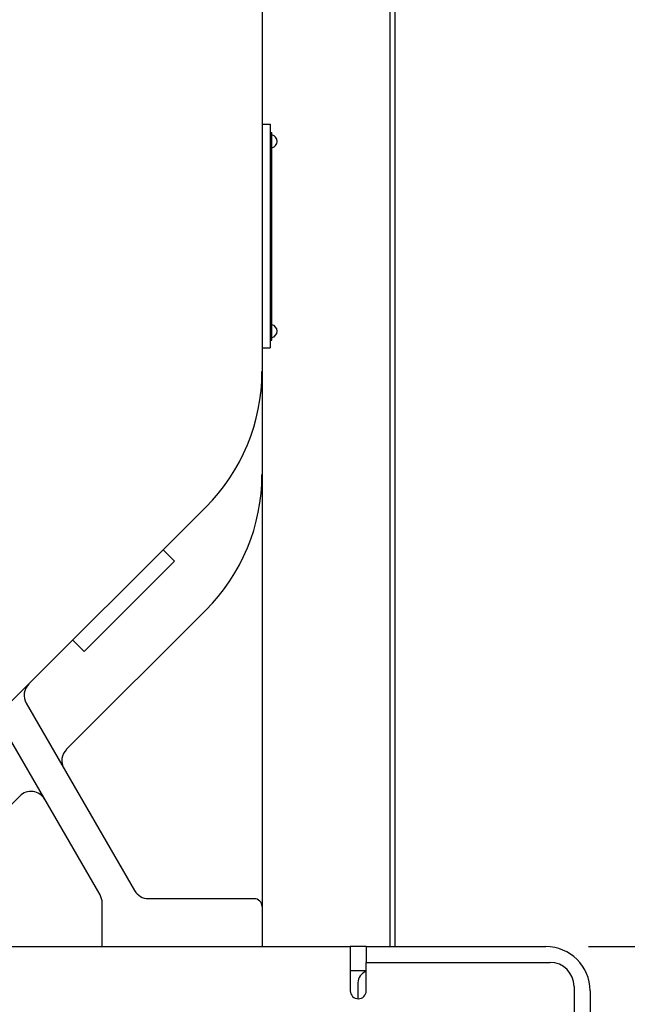
# Paper-space layout 'Layout1' of a CAD drawing. Units: inches. Extents: x 0 to 17, y 0 to 11.
# Drawn here: x 5.6 to 6.5, y 5.1 to 6.6 of the extents above; entities that cross this region are included whole.
import ezdxf
from ezdxf import colors
from ezdxf.entities.mleader import LeaderData, LeaderLine
from ezdxf.enums import TextEntityAlignment as Align
from ezdxf.math import Vec2, Vec3

# ---------------------------------------------------------------- set-up
doc = ezdxf.new("R2010")
doc.units = ezdxf.units.IN
doc.header["$MEASUREMENT"] = 0
for name, color, linetype in [('34266222', 7, 'Continuous'), ('34852122', 7, 'Continuous'), ('34852123', 7, 'Continuous'), ('34874157', 7, 'Continuous'), ('38224614_3', 7, 'Continuous'), ('38819002', 7, 'Continuous'), ('BM^04_03_17000', 7, 'Continuous'), ('Default', 7, 'Continuous')]:
    doc.layers.add(name, color=color, linetype=linetype)
doc.styles.add('SEACAD_Arial', font='arial.ttf')
doc.dimstyles.new('Outline', dxfattribs={"dimtxt": 0.125, "dimasz": 0.25, "dimexe": 0.0625, "dimexo": 0.0625, "dimgap": 0.03125, "dimtad": 0, "dimtih": 1, "dimtoh": 1, "dimlfac": 10.666667, "dimzin": 4, "dimdsep": 46, "dimtxsty": 'SEACAD_Arial', "dimblk1": '_SE_FILLED', "dimblk2": '_SE_FILLED', "dimsah": 1, "dimcen": 0.0625, "dimadec": 0, "dimazin": 0, "dimtfac": 1, "dimtofl": 0, "dimtmove": 0, "dimatfit": 3, "dimfxl": 1, "dimtolj": 1, "dimtzin": 4, "dimarcsym": 0})

# ---------------------------------------------------------------- blocks, each defined once
blk = doc.blocks.new('SE')
at = {"layer": '34266222', "color": 7, "linetype": 'Continuous'}
blk.add_line((6.1785, 7.6416), (6.1785, 5.2176), dxfattribs=at)
at = {"layer": '34852122', "color": 7, "linetype": 'Continuous'}
blk.add_line((6.1316, 5.1644), (6.1316, 5.141), dxfattribs=at)
blk.add_arc((6.1492, 5.1644), 0.0176, 107.8585, 180, dxfattribs=at)
at = {"layer": '34852123', "color": 7, "linetype": 'Continuous'}
for p, q in [((3.9866, 5.2176), (6.1204, 5.2176)), ((6.1438, 5.2176), (6.1204, 5.2176)), ((6.1204, 5.2176), (6.1204, 5.1527)), ((6.1438, 5.2176), (6.407, 5.2176)), ((6.1438, 5.2176), (6.1438, 5.1942)), ((6.1438, 5.1527), (6.1438, 5.1942)), ((6.1438, 5.1942), (6.4133, 5.1942)), ((6.1438, 5.182), (6.1204, 5.182)), ((6.4485, 5.1591), (6.4485, 4.7133)), ((6.4719, 5.1527), (6.4719, 4.7133))]:
    blk.add_line(p, q, dxfattribs=at)
for centre, radius, start, end in [((6.407, 5.1527), 0.0649, 0, 90), ((6.4133, 5.1591), 0.0352, 0, 90), ((6.1321, 5.1527), 0.0117, 180, 0)]:
    blk.add_arc(centre, radius, start, end, dxfattribs=at)
at = {"layer": '34874157', "color": 7, "linetype": 'Continuous'}
for p, q in [((6.1785, 7.6387), (6.1785, 5.2176)), ((6.1855, 7.6387), (6.1855, 5.2176))]:
    blk.add_line(p, q, dxfattribs=at)
at = {"layer": '38224614_3', "color": 7, "linetype": 'Continuous'}
for p, q in [((5.991, 6.592), (5.991, 6.0615)), ((5.991, 6.4247), (6.0027, 6.4247)), ((6.0027, 6.4247), (6.0027, 6.0966)), ((5.991, 6.0966), (6.0027, 6.0966)), ((5.991, 6.0615), (5.991, 5.9103)), ((5.991, 5.9103), (5.991, 5.3114)), ((5.9086, 5.8626), (5.6155, 5.5696)), ((5.8461, 5.8001), (5.8626, 5.7835)), ((5.7301, 5.6509), (5.8626, 5.7835)), ((5.9086, 5.7114), (5.7043, 5.5071)), ((5.7135, 5.6675), (5.7301, 5.6509)), ((5.6452, 5.5747), (5.804, 5.2997)), ((5.7535, 5.2934), (5.6151, 5.533)), ((5.6356, 5.4385), (5.5441, 5.3469)), ((5.991, 5.3114), (5.991, 5.2762)), ((5.7566, 5.2176), (5.7566, 5.2817)), ((5.8243, 5.288), (5.9793, 5.288)), ((5.991, 5.2762), (5.991, 5.2176))]:
    blk.add_line(p, q, dxfattribs=at)
for centre, radius, start, end in [((5.7097, 6.0615), 0.2812, 315, 0), ((5.7097, 5.9103), 0.2812, 315, 0), ((5.6655, 5.5864), 0.0234, 135, 210), ((5.7208, 5.4905), 0.0234, 135, 210), ((5.6522, 5.4219), 0.0234, 30, 135), ((5.7332, 5.2817), 0.0234, 0, 30), ((5.8243, 5.3114), 0.0234, 210, 270), ((5.9793, 5.2762), 0.0117, 0, 90)]:
    blk.add_arc(centre, radius, start, end, dxfattribs=at)
at = {"layer": '38819002', "color": 7, "linetype": 'Continuous'}
for p, q in [((6.0027, 6.4125), (6.0055, 6.4125)), ((6.0055, 6.1078), (6.0055, 6.4125)), ((6.0027, 6.1078), (6.0055, 6.1078))]:
    blk.add_line(p, q, dxfattribs=at)
at = {"layer": 'BM^04_03_17000', "color": 7, "linetype": 'Continuous'}
for centre in [(6.0033, 6.3994), (6.0033, 6.1209)]:
    blk.add_arc(centre, 0.00971, 282.8882, 77.1118, dxfattribs=at)
blk = doc.blocks.new('DMBLK34')
at = {"layer": 'Default', "linetype": 'Continuous'}
for points in [[(7.7038, 6.8309), (7.6621, 7.0809), (7.6205, 6.8309)], [(7.7038, 2.5844), (7.6205, 2.5844), (7.6621, 2.3344)]]:
    blk.add_hatch(color=7, dxfattribs=at).paths.add_polyline_path(points)
at = {"layer": 'Default', "color": 7, "linetype": 'Continuous'}
for p, q in [((5.3269, 7.0809), (7.7246, 7.0809)), ((7.6621, 4.9264), (7.6621, 7.0809)), ((7.6621, 2.3344), (7.6621, 4.4889)), ((6.4343, 2.3344), (7.7246, 2.3344))]:
    blk.add_line(p, q, dxfattribs=at)
at = {"layer": 'Default', "color": 7, "linetype": 'Continuous', "style": 'SEACAD_Arial'}
for s, p in [('50.63', (7.3931, 4.8639)), ('[', (7.2817, 4.6764)), (']', (7.9937, 4.6764)), ('1286,0', (7.3931, 4.6764))]:
    blk.add_text(s, height=0.125, dxfattribs=at).set_placement(p, align=Align.TOP_LEFT)
blk = doc.blocks.new('_SE_FILLED')
at = {"color": 0}
blk.add_line((0, 0), (-1, 0), dxfattribs=at)
blk.add_solid([(0, 0), (-1, -0.1665), (-1, 0.1665), (0, 0)], dxfattribs=at)
blk = doc.blocks.new('DMBLK35')
at = {"layer": 'Default', "linetype": 'Continuous'}
for points in [[(7.1298, 4.9676), (7.0881, 5.2176), (7.0464, 4.9676)], [(7.1298, 2.5844), (7.0464, 2.5844), (7.0881, 2.3344)]]:
    blk.add_hatch(color=7, dxfattribs=at).paths.add_polyline_path(points)
at = {"layer": 'Default', "color": 7, "linetype": 'Continuous'}
for p, q in [((6.4695, 5.2176), (7.1506, 5.2176)), ((7.0881, 3.9948), (7.0881, 5.2176)), ((7.0881, 2.3344), (7.0881, 3.5573)), ((6.4343, 2.3344), (7.1506, 2.3344))]:
    blk.add_line(p, q, dxfattribs=at)
at = {"layer": 'Default', "color": 7, "linetype": 'Continuous', "style": 'SEACAD_Arial'}
for s, p in [('30.76', (6.868, 3.9323)), ('[', (6.7566, 3.7448)), ('781,2', (6.868, 3.7448)), (']', (7.3707, 3.7448))]:
    blk.add_text(s, height=0.125, dxfattribs=at).set_placement(p, align=Align.TOP_LEFT)
blk = doc.blocks.new('_Dot')
at = {"color": 0, "linetype": 'ByBlock', "lineweight": -2}
blk.add_line((-0.5, 0), (-1, 0), dxfattribs=at)
at = {"color": 0, "linetype": 'ByBlock', "const_width": 0.5}
blk.add_lwpolyline([(-0.25, 0, 1), (0.25, 0, 1)], format="xyb", close=True, dxfattribs=at)

psp = doc.layouts.get("Layout1")

# ---------------------------------------------------------------- block references
at = {"layer": 'Default'}
psp.add_blockref('SE', (0, 0), dxfattribs=at)

# ---------------------------------------------------------------- dimensions: what is measured, and where the dimension line sits
at = {"layer": 'Default', "color": 7, "linetype": 'Continuous'}
for base, p2, picture, middle in [((7.66215, 7.08093), (5.26442, 7.08093), 'DMBLK34', (7.66215, 4.70765)), ((7.08809, 5.21765), (6.407, 5.21765), 'DMBLK35', (7.08809, 3.77601))]:
    dim = psp.add_linear_dim(base=base, p1=(6.37184, 2.33436), p2=p2, angle=90, text='\\A1;<>', dimstyle='Outline', override={"dimpost": '\\X'}, dxfattribs=at)
    dim.commit()
    dim.dimension.update_dxf_attribs({"geometry": picture, "text_midpoint": middle, "dimtype": 160})

# ---------------------------------------------------------------- leaders
ml = psp.add_multileader_mtext('Standard', dxfattribs=at)
ml.set_content('{\\pxsm0.9;\\fSolid Edge ANSI|b0||i0||c0|p34;\\W1.;19967\\P}', color=256)
ml.set_leader_properties()
ml.set_arrow_properties(name='DOT')
ml.build(insert=Vec2(0, 0))
ml.multileader.update_dxf_attribs({"leader_type": 0, "dogleg_length": 0, "arrow_head_size": 0.188})
ctx = ml.context
ctx.base_point, ctx.char_height, ctx.arrow_head_size, ctx.landing_gap_size = Vec3(10.21686, 10.44335), 0.188, 0.188, 0
ctx.text_align_type = 1
notes = []
notes.append((ctx, [(0, (0, 0, 0), (0, 0), (1, 0), 1, [])]))
ctx.mtext.insert, ctx.mtext.alignment = Vec3(10.53075, 10.5382), 2
ml = psp.add_multileader_mtext('Standard', dxfattribs=at)
ml.set_content('{\\pxsm0.9;\\fSolid Edge ANSI|b0||i0||c0|p34;\\W1.;1\\P}', color=256)
ml.set_leader_properties()
ml.set_arrow_properties(name='DOT')
ml.build(insert=Vec2(0, 0))
ml.multileader.update_dxf_attribs({"leader_type": 0, "dogleg_length": 0, "arrow_head_size": 0.09})
ctx = ml.context
ctx.base_point, ctx.char_height, ctx.arrow_head_size, ctx.landing_gap_size = Vec3(12.07776, 10.39312), 0.09, 0.09, 0
notes.append((ctx, [(0, (0, 0, 0), (0, 0), (1, 0), 1, [])]))
ctx.mtext.insert = Vec3(12.07776, 10.43817)
ml = psp.add_multileader_mtext('Standard', dxfattribs=at)
ml.set_content('{\\pxsm0.9;\\fSolid Edge ANSI|b0||i0||c0|p34;\\W1.;1\\P}', color=256)
ml.set_leader_properties()
ml.set_arrow_properties(name='DOT')
ml.build(insert=Vec2(0, 0))
ml.multileader.update_dxf_attribs({"leader_type": 0, "dogleg_length": 0, "arrow_head_size": 0.09})
ctx = ml.context
ctx.base_point, ctx.char_height, ctx.arrow_head_size, ctx.landing_gap_size = Vec3(11.72151, 10.39027), 0.09, 0.09, 0
notes.append((ctx, [(0, (0, 0, 0), (0, 0), (1, 0), 1, [])]))
ctx.mtext.insert = Vec3(11.72151, 10.43532)
for ctx, leaders in notes:
    for number, flags, end, landing, length, lines in leaders:
        leader = LeaderData()
        leader.index, (leader.has_last_leader_line, leader.has_dogleg_vector, leader.attachment_direction) = number, flags
        leader.last_leader_point, leader.dogleg_vector, leader.dogleg_length = Vec3(end), Vec3(landing), length
        for number, points, colour, breaks in lines:
            line = LeaderLine()
            line.index, line.vertices, line.color, line.breaks = number, Vec3.list(points), colors.encode_raw_color(colour), breaks
            leader.lines.append(line)
        ctx.leaders.append(leader)

doc.saveas('drawing.dxf')
